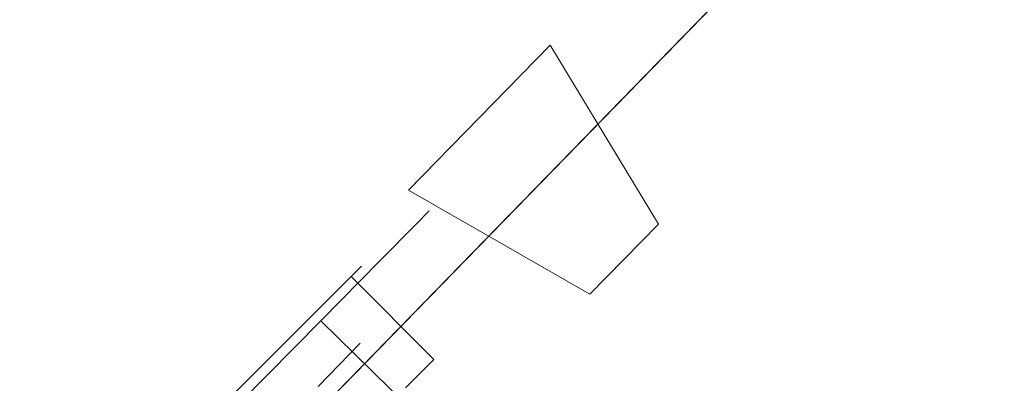
# Model space of a CAD drawing. Extents: x 0 to 895, y -895 to 0.
# Drawn here: x 134 to 170, y -110 to -97 of the extents above; entities that cross this region are included whole.
import ezdxf

# ---------------------------------------------------------------- set-up
doc = ezdxf.new("R2010")
doc.units = 0
doc.header["$LTSCALE"] = 500
doc.header["$MEASUREMENT"] = 0
for name, color, linetype in [('NOVOTERM_CERAMIKA', 7, 'Continuous'), ('NOVOTERM_CHROM', 7, 'Continuous'), ('NOVOTERM_CZARNY', 7, 'Continuous'), ('NOVOTERM_DYSZE', 7, 'Continuous'), ('NOVOTERM_PANEL2', 7, 'Continuous'), ('NOVOTERM_PILOT_1', 7, 'Continuous')]:
    doc.layers.add(name, color=color, linetype=linetype)

msp = doc.modelspace()

# ---------------------------------------------------------------- linework, layer by layer
at = {"layer": 'NOVOTERM_CERAMIKA', "lineweight": 0, "invisible_edges": 15}
for points in [[(50.182, -104.764, 0), (62.728, -76.744, 0), (150.546, 0, 0), (62.728, -153.795, 0)], [(50.182, -347.779, 0), (62.728, -153.795, 0), (150.546, 0, 0), (75.89, -454.771, 0)], [(102.833, -590.602, 0), (75.89, -454.771, 0), (150.546, 0, 0), (202.059, -490.455, 0)], [(639.77, -183.51, 0), (517.356, -303.215, 0), (150.546, 0, 0), (518.552, -0.645, 0)], [(396.902, -480.114, 0), (202.059, -490.455, 0), (150.546, 0, 0), (517.356, -303.215, 0)], [(116.231, -46.541, 150), (62.828, -63.368, 150), (105.716, -106.622, 149.919), (145.167, -77.203, 149.919)], [(163.7, -97.71, 146.389), (189.723, -72.698, 146.389), (188.163, -70.562, 147.512), (162.015, -95.695, 147.512)], [(163.7, -97.71, 146.389), (168.432, -103.585, 141.69), (194.014, -79, 141.69), (189.723, -72.698, 146.389)], [(156.114, -88.888, 149.677), (145.167, -77.203, 149.919), (105.716, -106.622, 149.919), (121.391, -122.429, 149.677)], [(179.491, -117.415, 130), (204, -93.867, 130), (194.014, -79, 141.69), (168.432, -103.585, 141.69)], [(776.095, -81.871, 2104.529), (81.859, -81.871, 2104.529), (776.521, -171.427, 2104.529), (776.095, -81.871, 2104.529)], [(81.859, -81.871, 2104.529), (81.859, -767.618, 2104.529), (776.521, -171.427, 2104.529), (81.859, -81.871, 2104.529)], [(156.114, -88.888, 149.677), (121.391, -122.429, 149.677), (123.491, -124.542, 149.215), (158.085, -91.126, 149.215)], [(160.098, -93.447, 148.474), (158.085, -91.126, 149.215), (123.491, -124.542, 149.215), (125.657, -126.716, 148.474)], [(160.098, -93.447, 148.474), (125.657, -126.716, 148.474), (127.739, -128.804, 147.512), (162.015, -95.695, 147.512)], [(163.7, -97.71, 146.389), (162.015, -95.695, 147.512), (127.739, -128.804, 147.512), (129.591, -130.657, 146.389)], [(163.7, -97.71, 146.389), (129.591, -130.657, 146.389), (134.912, -135.964, 141.69), (168.432, -103.585, 141.69)], [(179.491, -117.415, 130), (168.432, -103.585, 141.69), (134.912, -135.964, 141.69), (147.402, -148.412, 130)]]:
    msp.add_3dface(points, dxfattribs=at)
at = {"layer": 'NOVOTERM_CHROM', "lineweight": 0}
for points, invisible_edges in [([(149.342, -103.585, 1155.01), (159.975, -114.002, 1155.01), (159.525, -114.457, 1148.496), (148.893, -104.04, 1148.496)], 5), ([(148.893, -104.04, 1161.524), (159.525, -114.457, 1161.524), (159.975, -114.002, 1155.01), (149.342, -103.585, 1155.01)], 5), ([(149.343, -103.585, 1234.943), (159.975, -114.002, 1234.943), (159.525, -114.458, 1228.429), (148.893, -104.04, 1228.429)], 5), ([(148.893, -104.04, 1241.457), (159.525, -114.458, 1241.457), (159.975, -114.002, 1234.943), (149.343, -103.585, 1234.943)], 5), ([(148.893, -104.04, 1148.496), (159.525, -114.457, 1148.496), (158.193, -115.807, 1142.233), (147.56, -105.39, 1142.233)], 5), ([(147.56, -105.39, 1167.788), (158.193, -115.807, 1167.788), (159.525, -114.457, 1161.524), (148.893, -104.04, 1161.524)], 5), ([(148.893, -104.04, 1228.429), (159.525, -114.458, 1228.429), (158.193, -115.807, 1222.166), (147.56, -105.39, 1222.166)], 5), ([(147.56, -105.39, 1247.721), (158.193, -115.807, 1247.721), (159.525, -114.458, 1241.457), (148.893, -104.04, 1241.457)], 5), ([(147.56, -105.39, 1142.233), (158.193, -115.807, 1142.233), (156.029, -117.999, 1136.46), (145.397, -107.582, 1136.46)], 5), ([(145.397, -107.582, 1173.561), (156.029, -117.999, 1173.561), (158.193, -115.807, 1167.788), (147.56, -105.39, 1167.788)], 4), ([(147.56, -105.39, 1222.166), (158.193, -115.807, 1222.166), (156.029, -117.999, 1216.393), (145.397, -107.582, 1216.393)], 5), ([(145.397, -107.582, 1253.494), (156.029, -118, 1253.494), (158.193, -115.807, 1247.721), (147.56, -105.39, 1247.721)], 4), ([(145.397, -107.582, 1136.46), (156.029, -117.999, 1136.46), (153.117, -120.949, 1131.401), (142.485, -110.532, 1131.401)], 4), ([(142.485, -110.532, 1178.62), (153.117, -120.949, 1178.62), (156.029, -117.999, 1173.561), (145.397, -107.582, 1173.561)], 5), ([(145.397, -107.582, 1216.393), (156.029, -117.999, 1216.393), (153.117, -120.949, 1211.333), (142.485, -110.532, 1211.333)], 4), ([(142.485, -110.532, 1258.553), (153.117, -120.95, 1258.553), (156.029, -118, 1253.494), (145.397, -107.582, 1253.494)], 5)]:
    msp.add_3dface(points, dxfattribs=dict(at, invisible_edges=invisible_edges))
at = {"layer": 'NOVOTERM_CZARNY', "lineweight": 0}
msp.add_3dface([(82.469, -175.407, 1703.193), (82.469, -175.407, 779.4), (170.118, -85.379, 779.4), (170.118, -85.379, 1703.193)], dxfattribs=at)
at = {"layer": 'NOVOTERM_CZARNY', "lineweight": 0, "invisible_edges": 10}
for points in [[(146.825, -108.4, 850.977), (146.44, -108.797, 856.584), (172.416, -134.026, 856.584), (172.801, -133.63, 850.977)], [(146.44, -108.797, 845.37), (146.825, -108.4, 850.977), (172.801, -133.63, 850.977), (172.416, -134.026, 845.37)], [(146.44, -108.797, 856.584), (145.301, -109.97, 861.976), (171.277, -135.2, 861.976), (172.416, -134.026, 856.584)], [(145.301, -109.97, 839.978), (146.44, -108.797, 845.37), (172.416, -134.026, 845.37), (171.277, -135.2, 839.978)]]:
    msp.add_3dface(points, dxfattribs=at)
at = {"layer": 'NOVOTERM_DYSZE', "lineweight": 0}
for points, invisible_edges in [([(148.592, -102.824, 1474.55), (148.592, -102.824, 1481.915), (153.742, -97.559, 1481.915), (153.742, -97.559, 1474.55)], 1), ([(148.592, -102.824, 1474.55), (153.742, -97.559, 1474.55), (157.68, -104.065, 1476.447), (155.183, -106.619, 1476.447)], 15), ([(153.742, -97.559, 1481.915), (148.592, -102.824, 1481.915), (155.183, -106.619, 1480.019), (157.68, -104.065, 1480.019)], 15), ([(148.592, -102.824, 1456.137), (148.592, -102.824, 1463.502), (153.742, -97.559, 1463.502), (153.742, -97.559, 1456.137)], 1), ([(148.592, -102.824, 1456.137), (153.742, -97.559, 1456.137), (157.68, -104.065, 1458.034), (155.183, -106.619, 1458.034)], 15), ([(153.742, -97.559, 1463.502), (148.592, -102.824, 1463.502), (155.183, -106.619, 1461.606), (157.68, -104.065, 1461.606)], 15), ([(148.592, -102.824, 1437.724), (148.592, -102.824, 1445.089), (153.742, -97.559, 1445.089), (153.742, -97.559, 1437.724)], 1), ([(148.592, -102.824, 1437.724), (153.742, -97.559, 1437.724), (157.68, -104.065, 1439.621), (155.183, -106.619, 1439.621)], 15), ([(153.742, -97.559, 1445.089), (148.592, -102.824, 1445.089), (155.183, -106.619, 1443.193), (157.68, -104.065, 1443.193)], 15), ([(148.592, -102.824, 1419.312), (148.592, -102.824, 1426.677), (153.742, -97.559, 1426.677), (153.742, -97.559, 1419.312)], 1), ([(148.592, -102.824, 1419.312), (153.742, -97.559, 1419.312), (157.68, -104.065, 1421.208), (155.183, -106.619, 1421.208)], 15), ([(153.742, -97.559, 1426.677), (148.592, -102.824, 1426.677), (155.183, -106.619, 1424.78), (157.68, -104.065, 1424.78)], 15), ([(148.592, -102.824, 1400.899), (148.592, -102.824, 1408.264), (153.742, -97.559, 1408.264), (153.742, -97.559, 1400.899)], 1), ([(148.592, -102.824, 1400.899), (153.742, -97.559, 1400.899), (157.68, -104.065, 1402.795), (155.183, -106.619, 1402.795)], 15), ([(153.742, -97.559, 1408.264), (148.592, -102.824, 1408.264), (155.183, -106.619, 1406.367), (157.68, -104.065, 1406.367)], 15), ([(148.592, -102.824, 1382.486), (148.592, -102.824, 1389.851), (153.742, -97.559, 1389.851), (153.742, -97.559, 1382.486)], 1), ([(148.592, -102.824, 1382.486), (153.742, -97.559, 1382.486), (157.68, -104.065, 1384.383), (155.183, -106.619, 1384.383)], 15), ([(153.742, -97.559, 1389.851), (148.592, -102.824, 1389.851), (155.183, -106.619, 1387.955), (157.68, -104.065, 1387.955)], 15), ([(148.592, -102.824, 1364.073), (148.592, -102.824, 1371.438), (153.742, -97.559, 1371.438), (153.742, -97.559, 1364.073)], 1), ([(148.592, -102.824, 1364.073), (153.742, -97.559, 1364.073), (157.68, -104.065, 1365.97), (155.183, -106.619, 1365.97)], 15), ([(153.742, -97.559, 1371.438), (148.592, -102.824, 1371.438), (155.183, -106.619, 1369.542), (157.68, -104.065, 1369.542)], 15), ([(148.592, -102.824, 1345.661), (148.592, -102.824, 1353.026), (153.742, -97.559, 1353.026), (153.742, -97.559, 1345.661)], 1), ([(148.592, -102.824, 1345.661), (153.742, -97.559, 1345.661), (157.68, -104.065, 1347.557), (155.183, -106.619, 1347.557)], 15), ([(153.742, -97.559, 1353.026), (148.592, -102.824, 1353.026), (155.183, -106.619, 1351.129), (157.68, -104.065, 1351.129)], 15), ([(148.592, -102.824, 1327.248), (148.592, -102.824, 1334.613), (153.742, -97.559, 1334.613), (153.742, -97.559, 1327.248)], 1), ([(148.592, -102.824, 1327.248), (153.742, -97.559, 1327.248), (157.68, -104.065, 1329.144), (155.183, -106.619, 1329.144)], 15), ([(153.742, -97.559, 1334.613), (148.592, -102.824, 1334.613), (155.183, -106.619, 1332.716), (157.68, -104.065, 1332.716)], 15), ([(148.592, -102.824, 1308.835), (148.592, -102.824, 1316.2), (153.742, -97.559, 1316.2), (153.742, -97.559, 1308.835)], 1), ([(148.592, -102.824, 1308.835), (153.742, -97.559, 1308.835), (157.68, -104.065, 1310.731), (155.183, -106.619, 1310.731)], 15), ([(153.742, -97.559, 1316.2), (148.592, -102.824, 1316.2), (155.183, -106.619, 1314.304), (157.68, -104.065, 1314.304)], 15), ([(148.592, -102.824, 1065.996), (148.592, -102.824, 1073.361), (153.742, -97.559, 1073.361), (153.742, -97.559, 1065.996)], 1), ([(148.592, -102.824, 1065.996), (153.742, -97.559, 1065.996), (157.68, -104.065, 1067.892), (155.183, -106.619, 1067.892)], 15), ([(153.742, -97.559, 1073.361), (148.592, -102.824, 1073.361), (155.183, -106.619, 1071.464), (157.68, -104.065, 1071.464)], 15), ([(148.592, -102.824, 1047.583), (148.592, -102.824, 1054.948), (153.742, -97.559, 1054.948), (153.742, -97.559, 1047.583)], 1), ([(148.592, -102.824, 1047.583), (153.742, -97.559, 1047.583), (157.68, -104.065, 1049.479), (155.183, -106.619, 1049.479)], 15), ([(153.742, -97.559, 1054.948), (148.592, -102.824, 1054.948), (155.183, -106.619, 1053.051), (157.68, -104.065, 1053.051)], 15), ([(148.592, -102.824, 1029.17), (148.592, -102.824, 1036.535), (153.742, -97.559, 1036.535), (153.742, -97.559, 1029.17)], 1), ([(148.592, -102.824, 1029.17), (153.742, -97.559, 1029.17), (157.68, -104.065, 1031.067), (155.183, -106.619, 1031.067)], 15), ([(153.742, -97.559, 1036.535), (148.592, -102.824, 1036.535), (155.183, -106.619, 1034.639), (157.68, -104.065, 1034.639)], 15), ([(148.592, -102.824, 1010.757), (148.592, -102.824, 1018.122), (153.742, -97.559, 1018.122), (153.742, -97.559, 1010.757)], 1), ([(148.592, -102.824, 1010.757), (153.742, -97.559, 1010.757), (157.68, -104.065, 1012.654), (155.183, -106.619, 1012.654)], 15), ([(153.742, -97.559, 1018.122), (148.592, -102.824, 1018.122), (155.183, -106.619, 1016.226), (157.68, -104.065, 1016.226)], 15), ([(148.592, -102.824, 992.344), (148.592, -102.824, 999.71), (153.742, -97.559, 999.71), (153.742, -97.559, 992.344)], 1), ([(148.592, -102.824, 992.344), (153.742, -97.559, 992.344), (157.68, -104.065, 994.241), (155.183, -106.619, 994.241)], 15), ([(153.742, -97.559, 999.71), (148.592, -102.824, 999.71), (155.183, -106.619, 997.813), (157.68, -104.065, 997.813)], 15), ([(148.592, -102.824, 973.932), (148.592, -102.824, 981.297), (153.742, -97.559, 981.297), (153.742, -97.559, 973.932)], 1), ([(148.592, -102.824, 973.932), (153.742, -97.559, 973.932), (157.68, -104.065, 975.828), (155.183, -106.619, 975.828)], 15), ([(153.742, -97.559, 981.297), (148.592, -102.824, 981.297), (155.183, -106.619, 979.4), (157.68, -104.065, 979.4)], 15), ([(148.592, -102.824, 955.519), (148.592, -102.824, 962.884), (153.742, -97.559, 962.884), (153.742, -97.559, 955.519)], 1), ([(148.592, -102.824, 955.519), (153.742, -97.559, 955.519), (157.68, -104.065, 957.415), (155.183, -106.619, 957.415)], 15), ([(153.742, -97.559, 962.884), (148.592, -102.824, 962.884), (155.183, -106.619, 960.988), (157.68, -104.065, 960.988)], 15), ([(148.592, -102.824, 937.106), (148.592, -102.824, 944.471), (153.742, -97.559, 944.471), (153.742, -97.559, 937.106)], 1), ([(148.592, -102.824, 937.106), (153.742, -97.559, 937.106), (157.68, -104.065, 939.003), (155.183, -106.619, 939.003)], 15), ([(153.742, -97.559, 944.471), (148.592, -102.824, 944.471), (155.183, -106.619, 942.575), (157.68, -104.065, 942.575)], 15), ([(148.592, -102.824, 918.693), (148.592, -102.824, 926.059), (153.742, -97.559, 926.059), (153.742, -97.559, 918.693)], 1), ([(148.592, -102.824, 918.693), (153.742, -97.559, 918.693), (157.68, -104.065, 920.59), (155.183, -106.619, 920.59)], 15), ([(153.742, -97.559, 926.059), (148.592, -102.824, 926.059), (155.183, -106.619, 924.162), (157.68, -104.065, 924.162)], 15), ([(148.592, -102.824, 900.281), (148.592, -102.824, 907.646), (153.742, -97.559, 907.646), (153.742, -97.559, 900.281)], 1), ([(148.592, -102.824, 900.281), (153.742, -97.559, 900.281), (157.68, -104.065, 902.177), (155.183, -106.619, 902.177)], 15), ([(153.742, -97.559, 907.646), (148.592, -102.824, 907.646), (155.183, -106.619, 905.749), (157.68, -104.065, 905.749)], 15), ([(153.742, -97.559, 1474.55), (153.742, -97.559, 1481.915), (157.68, -104.065, 1480.019), (157.68, -104.065, 1476.447)], 5), ([(153.742, -97.559, 1456.137), (153.742, -97.559, 1463.502), (157.68, -104.065, 1461.606), (157.68, -104.065, 1458.034)], 5), ([(153.742, -97.559, 1437.724), (153.742, -97.559, 1445.089), (157.68, -104.065, 1443.193), (157.68, -104.065, 1439.621)], 5), ([(153.742, -97.559, 1419.312), (153.742, -97.559, 1426.677), (157.68, -104.065, 1424.78), (157.68, -104.065, 1421.208)], 5), ([(153.742, -97.559, 1400.899), (153.742, -97.559, 1408.264), (157.68, -104.065, 1406.367), (157.68, -104.065, 1402.795)], 5), ([(153.742, -97.559, 1382.486), (153.742, -97.559, 1389.851), (157.68, -104.065, 1387.955), (157.68, -104.065, 1384.383)], 5), ([(153.742, -97.559, 1364.073), (153.742, -97.559, 1371.438), (157.68, -104.065, 1369.542), (157.68, -104.065, 1365.97)], 5), ([(153.742, -97.559, 1345.661), (153.742, -97.559, 1353.026), (157.68, -104.065, 1351.129), (157.68, -104.065, 1347.557)], 5), ([(153.742, -97.559, 1327.248), (153.742, -97.559, 1334.613), (157.68, -104.065, 1332.716), (157.68, -104.065, 1329.144)], 5), ([(153.742, -97.559, 1308.835), (153.742, -97.559, 1316.2), (157.68, -104.065, 1314.304), (157.68, -104.065, 1310.731)], 5), ([(153.742, -97.559, 1065.996), (153.742, -97.559, 1073.361), (157.68, -104.065, 1071.464), (157.68, -104.065, 1067.892)], 5), ([(153.742, -97.559, 1047.583), (153.742, -97.559, 1054.948), (157.68, -104.065, 1053.051), (157.68, -104.065, 1049.479)], 5), ([(153.742, -97.559, 1029.17), (153.742, -97.559, 1036.535), (157.68, -104.065, 1034.639), (157.68, -104.065, 1031.067)], 5), ([(153.742, -97.559, 1010.757), (153.742, -97.559, 1018.122), (157.68, -104.065, 1016.226), (157.68, -104.065, 1012.654)], 5), ([(153.742, -97.559, 992.344), (153.742, -97.559, 999.71), (157.68, -104.065, 997.813), (157.68, -104.065, 994.241)], 5), ([(153.742, -97.559, 973.932), (153.742, -97.559, 981.297), (157.68, -104.065, 979.4), (157.68, -104.065, 975.828)], 5), ([(153.742, -97.559, 955.519), (153.742, -97.559, 962.884), (157.68, -104.065, 960.988), (157.68, -104.065, 957.415)], 5), ([(153.742, -97.559, 937.106), (153.742, -97.559, 944.471), (157.68, -104.065, 942.575), (157.68, -104.065, 939.003)], 5), ([(153.742, -97.559, 918.693), (153.742, -97.559, 926.059), (157.68, -104.065, 924.162), (157.68, -104.065, 920.59)], 5), ([(153.742, -97.559, 900.281), (153.742, -97.559, 907.646), (157.68, -104.065, 905.749), (157.68, -104.065, 902.177)], 5), ([(157.68, -104.065, 1476.447), (157.68, -104.065, 1480.019), (155.183, -106.619, 1480.019), (155.183, -106.619, 1476.447)], 5), ([(157.68, -104.065, 1458.034), (157.68, -104.065, 1461.606), (155.183, -106.619, 1461.606), (155.183, -106.619, 1458.034)], 5), ([(157.68, -104.065, 1439.621), (157.68, -104.065, 1443.193), (155.183, -106.619, 1443.193), (155.183, -106.619, 1439.621)], 5), ([(157.68, -104.065, 1421.208), (157.68, -104.065, 1424.78), (155.183, -106.619, 1424.78), (155.183, -106.619, 1421.208)], 5), ([(157.68, -104.065, 1402.795), (157.68, -104.065, 1406.367), (155.183, -106.619, 1406.367), (155.183, -106.619, 1402.795)], 5), ([(157.68, -104.065, 1384.383), (157.68, -104.065, 1387.955), (155.183, -106.619, 1387.955), (155.183, -106.619, 1384.383)], 5), ([(157.68, -104.065, 1365.97), (157.68, -104.065, 1369.542), (155.183, -106.619, 1369.542), (155.183, -106.619, 1365.97)], 5), ([(157.68, -104.065, 1347.557), (157.68, -104.065, 1351.129), (155.183, -106.619, 1351.129), (155.183, -106.619, 1347.557)], 5), ([(157.68, -104.065, 1329.144), (157.68, -104.065, 1332.716), (155.183, -106.619, 1332.716), (155.183, -106.619, 1329.144)], 5), ([(157.68, -104.065, 1310.731), (157.68, -104.065, 1314.304), (155.183, -106.619, 1314.304), (155.183, -106.619, 1310.731)], 5), ([(157.68, -104.065, 1067.892), (157.68, -104.065, 1071.464), (155.183, -106.619, 1071.464), (155.183, -106.619, 1067.892)], 5), ([(157.68, -104.065, 1049.479), (157.68, -104.065, 1053.051), (155.183, -106.619, 1053.051), (155.183, -106.619, 1049.479)], 5), ([(157.68, -104.065, 1031.067), (157.68, -104.065, 1034.639), (155.183, -106.619, 1034.639), (155.183, -106.619, 1031.067)], 5), ([(157.68, -104.065, 1012.654), (157.68, -104.065, 1016.226), (155.183, -106.619, 1016.226), (155.183, -106.619, 1012.654)], 5), ([(157.68, -104.065, 994.241), (157.68, -104.065, 997.813), (155.183, -106.619, 997.813), (155.183, -106.619, 994.241)], 5), ([(157.68, -104.065, 975.828), (157.68, -104.065, 979.4), (155.183, -106.619, 979.4), (155.183, -106.619, 975.828)], 5), ([(157.68, -104.065, 957.415), (157.68, -104.065, 960.988), (155.183, -106.619, 960.988), (155.183, -106.619, 957.415)], 5), ([(157.68, -104.065, 939.003), (157.68, -104.065, 942.575), (155.183, -106.619, 942.575), (155.183, -106.619, 939.003)], 5), ([(157.68, -104.065, 920.59), (157.68, -104.065, 924.162), (155.183, -106.619, 924.162), (155.183, -106.619, 920.59)], 5), ([(157.68, -104.065, 902.177), (157.68, -104.065, 905.749), (155.183, -106.619, 905.749), (155.183, -106.619, 902.177)], 5)]:
    msp.add_3dface(points, dxfattribs=dict(at, invisible_edges=invisible_edges))
for points in [[(155.183, -106.619, 1476.447), (155.183, -106.619, 1480.019), (148.592, -102.824, 1481.915), (148.592, -102.824, 1474.55)], [(155.183, -106.619, 1458.034), (155.183, -106.619, 1461.606), (148.592, -102.824, 1463.502), (148.592, -102.824, 1456.137)], [(155.183, -106.619, 1439.621), (155.183, -106.619, 1443.193), (148.592, -102.824, 1445.089), (148.592, -102.824, 1437.724)], [(155.183, -106.619, 1421.208), (155.183, -106.619, 1424.78), (148.592, -102.824, 1426.677), (148.592, -102.824, 1419.312)], [(155.183, -106.619, 1402.795), (155.183, -106.619, 1406.367), (148.592, -102.824, 1408.264), (148.592, -102.824, 1400.899)], [(155.183, -106.619, 1384.383), (155.183, -106.619, 1387.955), (148.592, -102.824, 1389.851), (148.592, -102.824, 1382.486)], [(155.183, -106.619, 1365.97), (155.183, -106.619, 1369.542), (148.592, -102.824, 1371.438), (148.592, -102.824, 1364.073)], [(155.183, -106.619, 1347.557), (155.183, -106.619, 1351.129), (148.592, -102.824, 1353.026), (148.592, -102.824, 1345.661)], [(155.183, -106.619, 1329.144), (155.183, -106.619, 1332.716), (148.592, -102.824, 1334.613), (148.592, -102.824, 1327.248)], [(155.183, -106.619, 1310.731), (155.183, -106.619, 1314.304), (148.592, -102.824, 1316.2), (148.592, -102.824, 1308.835)], [(155.183, -106.619, 1067.892), (155.183, -106.619, 1071.464), (148.592, -102.824, 1073.361), (148.592, -102.824, 1065.996)], [(155.183, -106.619, 1049.479), (155.183, -106.619, 1053.051), (148.592, -102.824, 1054.948), (148.592, -102.824, 1047.583)], [(155.183, -106.619, 1031.067), (155.183, -106.619, 1034.639), (148.592, -102.824, 1036.535), (148.592, -102.824, 1029.17)], [(155.183, -106.619, 1012.654), (155.183, -106.619, 1016.226), (148.592, -102.824, 1018.122), (148.592, -102.824, 1010.757)], [(155.183, -106.619, 994.241), (155.183, -106.619, 997.813), (148.592, -102.824, 999.71), (148.592, -102.824, 992.344)], [(155.183, -106.619, 975.828), (155.183, -106.619, 979.4), (148.592, -102.824, 981.297), (148.592, -102.824, 973.932)], [(155.183, -106.619, 957.415), (155.183, -106.619, 960.988), (148.592, -102.824, 962.884), (148.592, -102.824, 955.519)], [(155.183, -106.619, 939.003), (155.183, -106.619, 942.575), (148.592, -102.824, 944.471), (148.592, -102.824, 937.106)], [(155.183, -106.619, 920.59), (155.183, -106.619, 924.162), (148.592, -102.824, 926.059), (148.592, -102.824, 918.693)], [(155.183, -106.619, 902.177), (155.183, -106.619, 905.749), (148.592, -102.824, 907.646), (148.592, -102.824, 900.281)]]:
    msp.add_3dface(points, dxfattribs=at)
at = {"layer": 'NOVOTERM_PANEL2', "lineweight": 0}
for points, invisible_edges in [([(859.479, 0, 2040.779), (860.225, -156.989, 2040.779), (0, 0, 2040.779), (859.479, 0, 2040.779)], 10), ([(0, 0, 2040.779), (860.225, -156.989, 2040.779), (0, -850.033, 2040.779), (0, 0, 2040.779)], 11), ([(40.445, -198.47, 58.571), (40.42, -43.167, 58.571), (192.677, -42.966, 58.571), (54.994, -184.433, 58.571)], 12), ([(40.42, -43.167, 2047.928), (54.994, -184.433, 2047.928), (192.676, -42.966, 2047.928), (40.42, -43.167, 2047.928)], 11), ([(189.586, -63.698, 2047.928), (192.676, -42.966, 2047.928), (54.994, -184.433, 2047.928), (189.586, -63.698, 2047.928)], 14), ([(64.663, -193.697, 58.571), (54.994, -184.433, 58.571), (192.677, -42.966, 58.571), (64.663, -193.697, 58.571)], 15), ([(64.663, -193.697, 58.571), (192.677, -42.966, 58.571), (82.469, -175.407, 58.571), (64.663, -193.697, 58.571)], 15), ([(170.118, -85.379, 58.571), (82.469, -175.407, 58.571), (192.677, -42.966, 58.571), (170.118, -85.379, 58.571)], 15), ([(54.994, -184.433, 2047.928), (187.924, -67.09, 2047.928), (189.586, -63.698, 2047.928), (54.994, -184.433, 2047.928)], 13), ([(187.924, -67.09, 2047.928), (54.994, -184.433, 2047.928), (170.118, -85.379, 2047.928), (187.924, -67.09, 2047.928)], 15), ([(82.469, -175.407, 2047.928), (170.118, -85.379, 2047.928), (54.994, -184.433, 2047.928), (82.469, -175.407, 2047.928)], 14), ([(82.469, -175.407, 2047.928), (82.469, -175.407, 1703.193), (170.118, -85.379, 1703.193), (170.118, -85.379, 2047.928)], 13), ([(82.469, -175.407, 779.4), (82.469, -175.407, 58.571), (170.118, -85.379, 58.571), (170.118, -85.379, 779.4)], 5)]:
    msp.add_3dface(points, dxfattribs=dict(at, invisible_edges=invisible_edges))
at = {"layer": 'NOVOTERM_PILOT_1', "lineweight": 0}
for points, invisible_edges in [([(145.464, -107.009, 1641.169), (146.498, -105.975, 1639.834), (146.877, -105.596, 1638.011), (145.464, -107.009, 1641.169)], 12), ([(145.464, -107.009, 1641.169), (146.877, -105.596, 1638.011), (146.498, -105.975, 1512.072), (145.464, -107.009, 1641.169)], 15), ([(146.877, -105.596, 1638.011), (146.877, -105.596, 1513.895), (146.498, -105.975, 1512.072), (146.877, -105.596, 1638.011)], 13), ([(149.509, -108.985, 1512.072), (146.498, -105.975, 1512.072), (146.877, -105.596, 1513.895), (149.887, -108.607, 1513.895)], 15), ([(146.498, -105.975, 1639.834), (149.509, -108.985, 1639.834), (149.887, -108.607, 1638.011), (146.877, -105.596, 1638.011)], 15), ([(146.877, -105.596, 1513.895), (146.877, -105.596, 1638.011), (149.887, -108.607, 1638.011), (149.887, -108.607, 1513.895)], 14), ([(146.498, -105.975, 1512.072), (145.464, -107.009, 1510.738), (144.051, -108.422, 1510.25), (146.498, -105.975, 1512.072)], 8), ([(145.464, -107.009, 1641.169), (146.498, -105.975, 1512.072), (144.051, -108.422, 1510.25), (145.464, -107.009, 1641.169)], 15), ([(148.474, -110.02, 1510.738), (145.464, -107.009, 1510.738), (146.498, -105.975, 1512.072), (149.509, -108.985, 1512.072)], 11), ([(145.464, -107.009, 1641.169), (148.474, -110.02, 1641.169), (149.509, -108.985, 1639.834), (146.498, -105.975, 1639.834)], 11), ([(139.956, -112.517, 1641.657), (144.051, -108.422, 1641.657), (145.464, -107.009, 1641.169), (139.956, -112.517, 1641.657)], 12), ([(145.464, -107.009, 1641.169), (144.051, -108.422, 1510.25), (139.956, -112.517, 1510.25), (139.956, -112.517, 1641.657)], 15), ([(147.061, -111.433, 1510.25), (144.051, -108.422, 1510.25), (145.464, -107.009, 1510.738), (148.474, -110.02, 1510.738)], 15), ([(144.051, -108.422, 1641.657), (147.061, -111.433, 1641.657), (148.474, -110.02, 1641.169), (145.464, -107.009, 1641.169)], 15), ([(139.956, -112.517, 1510.25), (144.051, -108.422, 1510.25), (147.061, -111.433, 1510.25), (142.966, -115.528, 1510.25)], 14), ([(144.051, -108.422, 1641.657), (139.956, -112.517, 1641.657), (142.966, -115.528, 1641.657), (147.061, -111.433, 1641.657)], 15), ([(149.509, -108.985, 1639.834), (149.509, -110.633, 1638.771), (149.887, -110.255, 1636.949), (149.887, -108.607, 1638.011)], 15), ([(149.509, -110.633, 1513.135), (149.509, -108.985, 1512.072), (149.887, -108.607, 1513.895), (149.887, -110.255, 1514.958)], 15), ([(149.887, -110.255, 1636.949), (149.887, -110.255, 1514.958), (149.887, -108.607, 1513.895), (149.887, -108.607, 1638.011)], 15), ([(148.474, -110.02, 1641.169), (148.474, -111.667, 1640.106), (149.509, -110.633, 1638.771), (149.509, -108.985, 1639.834)], 7), ([(148.474, -111.667, 1511.801), (148.474, -110.02, 1510.738), (149.509, -108.985, 1512.072), (149.509, -110.633, 1513.135)], 13)]:
    msp.add_3dface(points, dxfattribs=dict(at, invisible_edges=invisible_edges))

doc.saveas('drawing.dxf')
